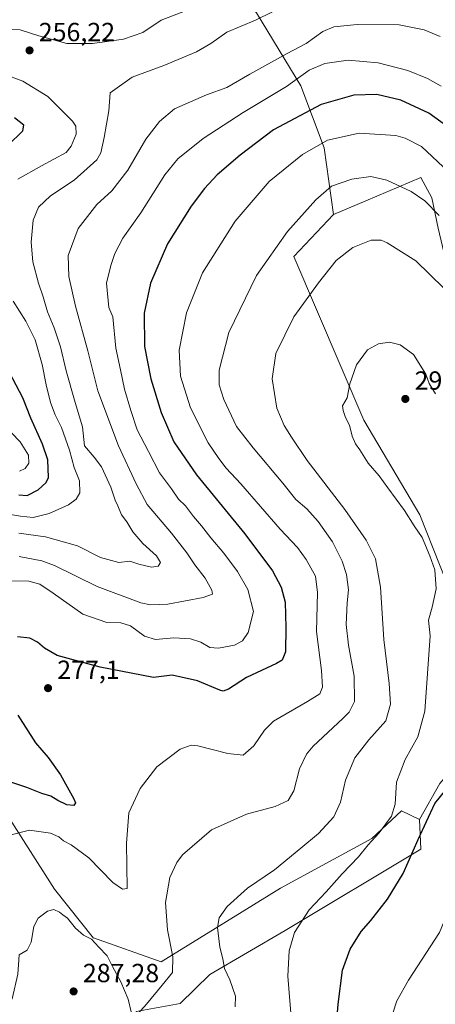
# Model space of a CAD drawing. Units: metres. Extents: x 620279 to 623728, y 4775762 to 4778136.
# Drawn here: x 620784 to 620943, y 4777141 to 4777518 of the extents above; entities that cross this region are included whole.
import ezdxf

# ---------------------------------------------------------------- set-up
doc = ezdxf.new("R2010")
doc.units = ezdxf.units.M
doc.header["$MEASUREMENT"] = 0
for name, color, linetype, lineweight in [('Arbolado forestal CxS', 92, 'Continuous', 0), ('Cultivos herbáceos CxS', 92, 'Continuous', 0), ('Curva de nivel maestra', 30, 'Continuous', 30), ('Curva de nivel normal', 30, 'Continuous', 0), ('Prado CxS', 92, 'Continuous', 0), ('Punto de cota en terreno', 7, 'Continuous', 0), ('Rótulo de punto de cota en terreno', 7, 'Continuous', 0)]:
    doc.layers.add(name, color=color, linetype=linetype, lineweight=lineweight)
doc.styles.add('Style-Arial', font='txt')

# ---------------------------------------------------------------- blocks, each defined once
blk = doc.blocks.new('5PATER')
at = {"layer": 'Cultivos herbáceos CxS', "linetype": 'Continuous', "lineweight": 0}
h = blk.add_hatch(color=51, dxfattribs=at)
edge = h.paths.add_edge_path()
edge.add_ellipse((0, 0), major_axis=(-0.11, -0.111), ratio=0.999422, start_angle=0, end_angle=360)

msp = doc.modelspace()

# ---------------------------------------------------------------- linework, layer by layer
at = {"layer": 'Arbolado forestal CxS', "color": 92, "linetype": 'Continuous', "lineweight": 0}
for points in [[(620827.8725, 4777582.2127, 237.8058), (620833.8649, 4777570.3757, 240.9183), (620844.4609, 4777549.1829, 246.5778), (620874.2479, 4777520.3927, 258.9565), (620891.2089, 4777492.4613, 269.3939), (620900.1017, 4777468.6831, 279.9349), (620903.6677, 4777443.2749, 286.8096)], [(620827.8725, 4777582.2127, 237.8058), (620833.8649, 4777570.3757, 240.9183), (620844.4609, 4777549.1829, 246.5778), (620874.2479, 4777520.3927, 258.9565), (620891.2089, 4777492.4613, 269.3939), (620900.1017, 4777468.6831, 279.9349), (620903.6677, 4777443.2749, 286.8096)], [(620874.2479, 4777520.3927, 258.9565), (620891.2089, 4777492.4613, 269.3939), (620900.1017, 4777468.6831, 279.9349), (620903.6677, 4777443.2749, 286.8096), (620888.4753, 4777427.1535, 286.8372), (620915.2751, 4777364.6199, 295.5239), (620936.6463, 4777328.5243, 295.4028), (620952.2283, 4777289.2353, 296.1462), (620964.5315, 4777261.1691, 298.4715), (620967.8109, 4777253.6875, 299.2601), (620957.9409, 4777241.7707, 299.0416), (620955.8503, 4777239.2477, 298.66), (620944.3667, 4777225.7301, 297.8408), (620936.5459, 4777212.0467, 298.5583), (620929.7143, 4777215.3797, 295.816), (620918.3241, 4777204.7493, 294.4571), (620883.3949, 4777185.7661, 291.1439), (620837.8351, 4777157.6709, 284.615), (620812.0177, 4777166.7835, 284.708), (620811.9895, 4777166.6233, 284.7379), (620797.1487, 4777185.3365, 283.998), (620764.1309, 4777237.0437, 271.7068)], [(620943.6293, 4777438.0287, 285.8471), (620941.2991, 4777449.6811, 283.8179), (620937.0265, 4777457.4491, 282.9171), (620916.0523, 4777448.5159, 286.8899), (620903.6677, 4777443.2749, 286.8096), (620900.1017, 4777468.6831, 279.9349), (620891.2089, 4777492.4613, 269.3939), (620874.2479, 4777520.3927, 258.9565)], [(620964.5315, 4777261.1691, 298.4715), (620979.7503, 4777269.0715, 297.8414), (620984.4113, 4777280.7237, 296.0913), (620980.5275, 4777304.8051, 294.3221), (620970.4291, 4777331.9933, 293.0048), (620960.7189, 4777358.0169, 292.8398), (620949.0667, 4777385.5937, 292.561), (620950.2323, 4777403.4605, 290.3139), (620948.6787, 4777417.0551, 289.0198), (620943.6293, 4777438.0287, 285.8471), (620941.2991, 4777449.6811, 283.8179), (620937.0265, 4777457.4491, 282.9171), (620916.0523, 4777448.5159, 286.8899), (620903.6677, 4777443.2749, 286.8096)], [(620964.5315, 4777261.1691, 298.4715), (620979.7503, 4777269.0715, 297.8414), (620984.4113, 4777280.7237, 296.0913), (620980.5275, 4777304.8051, 294.3221), (620970.4291, 4777331.9933, 293.0048), (620960.7189, 4777358.0169, 292.8398), (620949.0667, 4777385.5937, 292.561), (620950.2323, 4777403.4605, 290.3139), (620948.6787, 4777417.0551, 289.0198), (620943.6293, 4777438.0287, 285.8471), (620941.2991, 4777449.6811, 283.8179), (620937.0265, 4777457.4491, 282.9171), (620916.0523, 4777448.5159, 286.8899), (620903.6677, 4777443.2749, 286.8096)], [(620903.6677, 4777443.2749, 286.8096), (620888.4753, 4777427.1535, 286.8372), (620915.2751, 4777364.6199, 295.5239), (620936.6463, 4777328.5243, 295.4028), (620952.2283, 4777289.2353, 296.1462), (620964.5315, 4777261.1691, 298.4715)], [(620631.4385, 4777317.0129, 248.286), (620647.0105, 4777316.1629, 248.6194), (620665.0775, 4777300.5881, 255.553), (620681.8971, 4777280.6525, 263.6314), (620698.0951, 4777267.5705, 263.8314), (620709.9315, 4777263.2093, 260.6334), (620723.6365, 4777263.8319, 254.1775), (620729.3961, 4777264.9119, 255.0389), (620733.6049, 4777265.7013, 256.8346), (620742.3271, 4777263.8319, 260.3157), (620756.6553, 4777253.8639, 266.0383), (620764.1309, 4777237.0437, 271.7068), (620797.1487, 4777185.3365, 283.998), (620811.9895, 4777166.6233, 284.7379), (620812.0177, 4777166.7835, 284.708), (620837.8351, 4777157.6709, 284.615), (620883.3949, 4777185.7661, 291.1439), (620918.3241, 4777204.7493, 294.4571), (620929.7143, 4777215.3797, 295.816), (620936.5459, 4777212.0467, 298.5583)], [(620967.8109, 4777253.6875, 299.2601), (620957.9409, 4777241.7707, 299.0416), (620955.8503, 4777239.2477, 298.66), (620944.3667, 4777225.7301, 297.8408), (620936.5459, 4777212.0467, 298.5583)], [(620764.1309, 4777237.0437, 271.7068), (620797.1487, 4777185.3365, 283.998), (620811.9895, 4777166.6233, 284.7379), (620812.0177, 4777166.7835, 284.708), (620837.8351, 4777157.6709, 284.615), (620883.3949, 4777185.7661, 291.1439), (620918.3241, 4777204.7493, 294.4571), (620929.7143, 4777215.3797, 295.816), (620936.5459, 4777212.0467, 298.5583), (620937.0469, 4777200.6451, 300.0122), (620885.1729, 4777169.5739, 293.8984), (620856.5009, 4777152.7347, 288.2703), (620845.1237, 4777141.7429, 287.1987), (620828.2977, 4777138.6119, 285.2336)], [(620936.5459, 4777212.0467, 298.5583), (620937.0469, 4777200.6451, 300.0122), (620885.1729, 4777169.5739, 293.8984), (620856.5009, 4777152.7347, 288.2703), (620845.1237, 4777141.7429, 287.1987), (620828.2977, 4777138.6119, 285.2336), (620830.9203, 4777122.0759, 287.6186), (620837.0959, 4777122.0759, 288.8238), (620843.9557, 4777116.5839, 291.0008), (620852.1887, 4777103.5397, 294.1138), (620852.8741, 4777073.3329, 297.7922), (620846.0141, 4777071.2725, 296.0894), (620833.6643, 4777074.0185, 293.5205), (620824.0593, 4777076.7649, 292.1514), (620818.5715, 4777071.2727, 292.3699), (620817.8853, 4777063.0347, 293.569), (620814.4541, 4777043.1243, 297.5385), (620811.7099, 4777034.1995, 299.7712), (620802.7915, 4777029.3947, 301.8832), (620799.3599, 4777022.5283, 304.1901), (620801.2187, 4777012.3423, 305.5437), (620808.1507, 4776999.6335, 306.2939), (620802.3733, 4776941.8641, 318.3599), (620797.3397, 4776930.5951, 319.9312)]]:
    msp.add_polyline3d(points, dxfattribs=at)
msp.add_polyline3d([(620964.5315, 4777261.1691, 298.4715), (620952.2283, 4777289.2353, 296.1462), (620936.6463, 4777328.5243, 295.4028), (620915.2751, 4777364.6199, 295.5239), (620888.4753, 4777427.1535, 286.8372), (620903.6677, 4777443.2749, 286.8096), (620916.0523, 4777448.5159, 286.8899), (620937.0265, 4777457.4491, 282.9171), (620941.2991, 4777449.6811, 283.8179), (620943.6293, 4777438.0287, 285.8471), (620948.6787, 4777417.0551, 289.0198), (620950.2323, 4777403.4605, 290.3139), (620949.0667, 4777385.5937, 292.561), (620960.7189, 4777358.0169, 292.8398), (620970.4291, 4777331.9933, 293.0048), (620980.5275, 4777304.8051, 294.3221), (620984.4113, 4777280.7237, 296.0913), (620979.7503, 4777269.0715, 297.8414)], close=True, dxfattribs=at)
at = {"layer": 'Curva de nivel maestra', "color": 30, "linetype": 'Continuous', "lineweight": 30, "flags": 128}
for points, elevation in [([(620949.34, 4777475.3501), (620940.12, 4777481.9801), (620929.36, 4777487.0001), (620920.24, 4777489.1401), (620911.41, 4777488.8501), (620898.97, 4777485.3101), (620880.76, 4777475.5901), (620867.98, 4777465.8801), (620859.23, 4777458.4101), (620854.35, 4777453.1701), (620849.25, 4777446.5001), (620840.25, 4777432.1101), (620833.72, 4777417.0701), (620831.36, 4777405.5801), (620831.53, 4777392.8201), (620833.84, 4777380.4801), (620837.86, 4777367.5801), (620842.66, 4777356.3501), (620851.4, 4777343.7401), (620869.82, 4777321.1801), (620880.44, 4777307.0201), (620883.68, 4777300.8201), (620885.22, 4777295.1201), (620885.43, 4777285.4501), (620885.34, 4777276.0801), (620884.02, 4777272.9501), (620881.92, 4777271.5801), (620870.47, 4777266.2401), (620863.6, 4777261.7901), (620861.59, 4777261.0901), (620860.26, 4777261.4901), (620851.78, 4777264.9701), (620842, 4777267.1601), (620834.93, 4777266.2401), (620814.5, 4777270.2601), (620802.3, 4777273.6101), (620798.06, 4777274.7101), (620793.22, 4777277.5301), (620790.54, 4777279.8501), (620787.64, 4777281.3001), (620783.01, 4777281.7901)], 275), ([(620779.37, 4777469.7701), (620784.97, 4777475.2801), (620785.42, 4777477.4701), (620781.83, 4777480.1601)], 250), ([(620783.41, 4777336.0501), (620786.62, 4777335.8401), (620790.86, 4777337.9801), (620793.86, 4777340.7801), (620794.8, 4777342.6801), (620794.56, 4777349.4301), (620792.49, 4777355.5201), (620788.1, 4777365.4601), (620785.04, 4777373.2001), (620779.84, 4777382.8101)], 250), ([(620783.1, 4777251.8901), (620789.83, 4777241.3501), (620794.63, 4777235.6601), (620799.32, 4777229.1101), (620804.53, 4777219.9501), (620805.11, 4777218.3301), (620804.51, 4777217.3101), (620801.79, 4777217.6001), (620798.3, 4777219.2801), (620795.63, 4777220.9401), (620792.25, 4777221.8901), (620786.56, 4777224.2001), (620775.29, 4777227.9201)], 275), ([(620904.6, 4777130.4301), (620905.47, 4777141.4301), (620907.16, 4777154.4301), (620910.11, 4777162.4601), (620914.31, 4777169.1901), (620917.93, 4777173.3901), (620924.37, 4777181.5201), (620930.27, 4777191.3701), (620936.08, 4777204.4301), (620942.45, 4777218.1001), (620948.89, 4777226.2101)], 300)]:
    msp.add_lwpolyline(points, dxfattribs=dict(at, elevation=elevation))
at = {"layer": 'Curva de nivel normal', "color": 30, "linetype": 'Continuous', "lineweight": 0, "flags": 128}
for points, elevation in [([(620848.21, 4777521.48), (620837.8, 4777517.55), (620830.82, 4777512.8), (620823.5, 4777510.27), (620811.6, 4777508.65), (620801.84, 4777508.64), (620796.68, 4777510.03), (620791.16, 4777511.51), (620783.96, 4777513.79), (620780.55, 4777513.95)], 255), ([(620886.6, 4777523.74), (620873.89, 4777517.59), (620862.96, 4777513), (620856.78, 4777508.62), (620851.29, 4777505.4), (620838.85, 4777500.16), (620826.73, 4777495.72), (620818.41, 4777489.72), (620817.88, 4777482.87), (620816.12, 4777472.7), (620814.76, 4777466.79), (620813.32, 4777464.1), (620804.58, 4777456.43), (620795.58, 4777450.43), (620790.96, 4777446.11), (620788.98, 4777441.14), (620788.17, 4777432.72), (620788.82, 4777425.23), (620790.95, 4777417.05), (620792.82, 4777411.77), (620794.37, 4777406.1), (620797.02, 4777399.89), (620799.4, 4777392.65), (620801.54, 4777383.51), (620805.02, 4777371.37), (620807.78, 4777362.15), (620808.5, 4777354.79), (620812.26, 4777350.53), (620815.02, 4777346.79), (620818.67, 4777339.01), (620820.24, 4777334.13), (620821.26, 4777331.95), (620822.67, 4777328.5), (620824.73, 4777325.75), (620826.99, 4777321.97), (620830.85, 4777317.49), (620836.03, 4777312.8), (620837.64, 4777310.22), (620836.68, 4777308.8), (620834.17, 4777308.48), (620829.35, 4777309.62), (620825.9, 4777310.78), (620821.72, 4777310.26), (620814.72, 4777312.1), (620805.85, 4777316.64), (620793.69, 4777320.02), (620783.52, 4777321.47)], 260), ([(620944.42, 4777511.36), (620938.34, 4777513.82), (620928.76, 4777515.77), (620912.79, 4777515.88), (620903.76, 4777514.98), (620899.65, 4777513.2), (620893.28, 4777508.59), (620885.73, 4777504.72), (620871.75, 4777496.94), (620862.98, 4777491.78), (620855.12, 4777489.03), (620842.96, 4777483.62), (620837.15, 4777478.78), (620831.97, 4777472.1), (620825.13, 4777460.22), (620819.05, 4777452.26), (620813.21, 4777447.05), (620806.07, 4777437.9), (620802.35, 4777427.65), (620802.6, 4777419.53), (620805.16, 4777408.21), (620809.81, 4777391.18), (620813.67, 4777375.89), (620821.52, 4777354.88), (620828.33, 4777340.3), (620832.48, 4777332.46), (620841.8, 4777321.44), (620847.69, 4777314), (620850.72, 4777309.36), (620854.66, 4777304.31), (620857.18, 4777299.67), (620857.51, 4777298.12), (620853.85, 4777296.9), (620840.39, 4777294.26), (620833.77, 4777294.04), (620830.12, 4777294.86), (620813.39, 4777301.11), (620797.12, 4777309.15), (620792.25, 4777310.88), (620783.63, 4777312.51)], 265), ([(620944.8, 4777492.32), (620939.59, 4777495.24), (620932.03, 4777498.27), (620920.8, 4777501.29), (620909.27, 4777502.28), (620900.38, 4777500.98), (620894.42, 4777498.44), (620885.69, 4777492.2), (620869.22, 4777482.25), (620853.94, 4777472.34), (620844.17, 4777464.59), (620839.2, 4777458.38), (620830.03, 4777443.89), (620823.18, 4777434.23), (620820.13, 4777428.31), (620818.56, 4777423.72), (620816.98, 4777417.04), (620817.8, 4777407.72), (620819.34, 4777404.1), (620820.46, 4777392.23), (620822.28, 4777383.84), (620823.81, 4777376.5), (620826.22, 4777368.4), (620828.61, 4777360.97), (620833.04, 4777352.69), (620837.15, 4777344.51), (620841.85, 4777338.43), (620844.47, 4777334.5), (620847.18, 4777331.91), (620850.14, 4777327.78), (620853.24, 4777324.21), (620856.8, 4777319.64), (620861.75, 4777313.82), (620867.03, 4777306.86), (620870.91, 4777299.88), (620873.1, 4777291.46), (620871.06, 4777283.54), (620868.93, 4777280.25), (620865.82, 4777278.68), (620859.79, 4777277.52), (620856.46, 4777277.82), (620852.95, 4777279.76), (620849.1, 4777281.02), (620842.62, 4777281.48), (620835.68, 4777280.8), (620831.44, 4777282.14), (620826.14, 4777285.98), (620822.38, 4777287.15), (620817.04, 4777287.34), (620807.94, 4777290.44), (620796.56, 4777298.57), (620791.42, 4777301.96), (620787.26, 4777303.13), (620780.64, 4777303.25)], 270), ([(620777.46, 4777497.04), (620785.02, 4777494.23), (620794.54, 4777488.32), (620803.91, 4777478.89), (620805.26, 4777476.97), (620805.36, 4777473.98), (620803.46, 4777469.32), (620801.53, 4777466.94), (620792.1, 4777461.92), (620783.1, 4777456.73)], 255), ([(620779.51, 4777205.95), (620787.57, 4777207.96), (620795.59, 4777206.78), (620798.72, 4777205.37), (620800.52, 4777203.86), (620803.51, 4777202.35), (620810.26, 4777197.37), (620819.34, 4777187.87), (620823.02, 4777185.4), (620824.79, 4777185.65), (620824.56, 4777202.98), (620825.52, 4777214.57), (620829.82, 4777223.88), (620836.15, 4777232.1), (620845.14, 4777238.94), (620849.25, 4777240.47), (620851.84, 4777240.2), (620863.37, 4777237.27), (620869.16, 4777236.62), (620873.2, 4777240.2), (620877.37, 4777246.2), (620880.71, 4777249.54), (620893.79, 4777257.1), (620898.42, 4777260.1), (620899.47, 4777262.59), (620899.15, 4777268.99), (620897.18, 4777283.83), (620897.6, 4777298.8), (620896.84, 4777304.96), (620893.29, 4777311.43), (620889.88, 4777316), (620883.32, 4777323.03), (620868.24, 4777340.32), (620862.66, 4777346.36), (620859.94, 4777350.05), (620855.79, 4777355.96), (620849.1, 4777369.4), (620845.22, 4777381.43), (620844.68, 4777391.43), (620847.5, 4777405.64), (620853.65, 4777420.93), (620866.14, 4777440.71), (620879.08, 4777455.88), (620891.79, 4777466.14), (620901.46, 4777471.62), (620913.46, 4777474.29), (620927.47, 4777473.42), (620931.1, 4777472.46), (620937.28, 4777469.22), (620947.63, 4777459.6)], 280), ([(620828.91, 4777137.75), (620832.26, 4777141.38), (620838.24, 4777148.74), (620842.12, 4777153.49), (620842.33, 4777159.52), (620840.3, 4777169.86), (620839.48, 4777180.23), (620841.21, 4777189.8), (620843.77, 4777195.56), (620845.98, 4777198.56), (620857.08, 4777208.01), (620870.46, 4777214.05), (620881.46, 4777216.94), (620886.39, 4777219.31), (620888.5, 4777223.01), (620890.75, 4777231.39), (620893.36, 4777236.99), (620895.9, 4777240.1), (620907.29, 4777250.61), (620909.68, 4777253.03), (620911.68, 4777257.1), (620911.63, 4777266.77), (620909.37, 4777278.7), (620908.57, 4777286.51), (620908.96, 4777294.87), (620909.48, 4777299.78), (620908.7, 4777305.6), (620907.04, 4777310.77), (620903.25, 4777318.2), (620897.79, 4777325.95), (620893.48, 4777330.78), (620889.34, 4777334.36), (620884.38, 4777340.53), (620873.03, 4777354.13), (620866.57, 4777362.18), (620861.79, 4777372.52), (620859.99, 4777378.1), (620860.02, 4777383.77), (620863.73, 4777398.1), (620874.32, 4777419.99), (620886.12, 4777436.74), (620896.89, 4777448.84), (620902.96, 4777454.1), (620910.72, 4777456.73), (620917.91, 4777457.84), (620924.11, 4777456.45), (620933.32, 4777452.07), (620938.58, 4777448.5), (620944.08, 4777442.92)], 285), ([(620945.87, 4777415.14), (620935.09, 4777425.52), (620924.16, 4777432.48), (620921.84, 4777433.43), (620918.12, 4777433.5), (620911.12, 4777430.62), (620904.68, 4777425.66), (620897.9, 4777417.2), (620888.49, 4777404.1), (620881.61, 4777390.11), (620880.27, 4777380.4), (620882.04, 4777369.26), (620884.78, 4777362.56), (620887.62, 4777358.21), (620893.65, 4777349.21), (620907.96, 4777330.45), (620916.21, 4777318.82), (620919.68, 4777311.63), (620921.64, 4777300.77), (620922.88, 4777280.76), (620924.96, 4777264.05), (620925.52, 4777256.1), (620923.65, 4777249.77), (620917.14, 4777242.43), (620911.79, 4777235.62), (620908.25, 4777227.1), (620906.35, 4777218.6), (620903.87, 4777213.09), (620897.98, 4777206.7), (620891.24, 4777201.1), (620881.09, 4777192.77), (620870.86, 4777185.77), (620863.05, 4777178.77), (620859.95, 4777174.43), (620859.35, 4777170.77), (620860.24, 4777163.23), (620861.38, 4777158.79), (620862.1, 4777155.08), (620864.1, 4777150.74), (620866.23, 4777144.54), (620866.12, 4777140.43)], 290), ([(620781.35, 4777410.1), (620786.16, 4777402.43), (620789.65, 4777395.31), (620792.41, 4777385.93), (620793.85, 4777378.1), (620795.53, 4777371.36), (620797.38, 4777366.69), (620799.82, 4777361.8), (620802.82, 4777353.19), (620804.63, 4777346.52), (620806.63, 4777341.48), (620806.79, 4777336.87), (620805.33, 4777334.44), (620802.39, 4777332.23), (620795.09, 4777328.97), (620788.9, 4777327.48), (620784.12, 4777327.98), (620776.46, 4777329.2)], 255), ([(620887.54, 4777136.43), (620886.3, 4777152.1), (620886.7, 4777161.77), (620888.84, 4777168.77), (620894.34, 4777177.43), (620900.88, 4777184.31), (620907.03, 4777191.29), (620913.24, 4777197.69), (620916.98, 4777202.32), (620921.12, 4777206.98), (620925.9, 4777213.25), (620927.26, 4777217.91), (620927.78, 4777226.23), (620931.12, 4777234.98), (620935.92, 4777243.66), (620938.63, 4777253.48), (620940.59, 4777282.2), (620940.05, 4777288.21), (620941.41, 4777293.2), (620942.86, 4777300.21), (620942.4, 4777307.41), (620940.44, 4777312.78), (620937.52, 4777319.83), (620934.56, 4777324.2), (620930.86, 4777330.11), (620924.39, 4777338.78), (620921.14, 4777343.41), (620916.95, 4777348.26), (620913.78, 4777353.32), (620912.13, 4777355.66), (620910.87, 4777358.51), (620909.76, 4777362.74), (620908.32, 4777365.63), (620907.37, 4777368.35), (620907.15, 4777370.13), (620908.94, 4777373.14), (620909.87, 4777378.54), (620912.42, 4777385.79), (620916.67, 4777391.52), (620920.87, 4777393.87), (620925.1, 4777394.41), (620929.2, 4777393.5), (620934.31, 4777389.78), (620938.93, 4777382.24), (620940.24, 4777378.71), (620942.7, 4777374.68)], 295), ([(620777.53, 4777363.08), (620783.93, 4777356.34), (620787.16, 4777351.3), (620787.34, 4777348.24), (620785.94, 4777346.24), (620783.77, 4777345.19)], 245), ([(620926.35, 4777137.95), (620927.91, 4777142.7), (620932.35, 4777150.65), (620944.21, 4777168.77), (620950.02, 4777183.1), (620952.58, 4777192.43), (620956.36, 4777201.77), (620958.67, 4777208.77), (620959.35, 4777209.69), (620960.76, 4777209.58), (620962.32, 4777208.5), (620963.46, 4777208.64), (620968.79, 4777213.11), (620973.19, 4777215.35), (620976.14, 4777215.7), (620987.17, 4777214.1), (620992.9, 4777211.02), (620997.64, 4777205.68), (621002.95, 4777197.01), (621005.5, 4777191), (621006.49, 4777184.46), (621007.04, 4777171.97), (621008.82, 4777156.38), (621013.56, 4777137.24)], 305), ([(620777.47, 4777137.13), (620780.97, 4777143.5), (620783.14, 4777152.92), (620783.49, 4777158.38), (620783.54, 4777160.25), (620786.69, 4777162.1), (620788.2, 4777165.1), (620789.19, 4777171.1), (620790.8, 4777174.31), (620794.36, 4777176.92), (620796.88, 4777177.61), (620799.04, 4777176.65), (620800.27, 4777175.58), (620802.03, 4777174.27), (620805.11, 4777170.48), (620808.19, 4777167.77), (620811.24, 4777166.21), (620814.07, 4777163.25), (620817.16, 4777159.95), (620819.22, 4777155.79), (620822.37, 4777149.91), (620825.27, 4777143.33), (620826.43, 4777138.49)], 285)]:
    msp.add_lwpolyline(points, dxfattribs=dict(at, elevation=elevation))
at = {"layer": 'Prado CxS', "color": 92, "linetype": 'Continuous', "lineweight": 0}
for points in [[(620967.8109, 4777253.6875, 299.2601), (620957.9409, 4777241.7707, 299.0416), (620955.8503, 4777239.2477, 298.66), (620944.3667, 4777225.7301, 297.8408), (620936.5459, 4777212.0467, 298.5583)], [(620828.2977, 4777138.6119, 285.2336), (620845.1237, 4777141.7429, 287.1987), (620856.5009, 4777152.7347, 288.2703), (620885.1729, 4777169.5739, 293.8984), (620937.0469, 4777200.6451, 300.0122), (620936.5459, 4777212.0467, 298.5583), (620944.3667, 4777225.7301, 297.8408)], [(620936.5459, 4777212.0467, 298.5583), (620937.0469, 4777200.6451, 300.0122), (620885.1729, 4777169.5739, 293.8984), (620856.5009, 4777152.7347, 288.2703), (620845.1237, 4777141.7429, 287.1987), (620828.2977, 4777138.6119, 285.2336), (620830.9203, 4777122.0759, 287.6186), (620837.0959, 4777122.0759, 288.8238), (620843.9557, 4777116.5839, 291.0008), (620852.1887, 4777103.5397, 294.1138), (620852.8741, 4777073.3329, 297.7922), (620846.0141, 4777071.2725, 296.0894), (620833.6643, 4777074.0185, 293.5205), (620824.0593, 4777076.7649, 292.1514), (620818.5715, 4777071.2727, 292.3699), (620817.8853, 4777063.0347, 293.569), (620814.4541, 4777043.1243, 297.5385), (620811.7099, 4777034.1995, 299.7712), (620802.7915, 4777029.3947, 301.8832), (620799.3599, 4777022.5283, 304.1901), (620801.2187, 4777012.3423, 305.5437), (620808.1507, 4776999.6335, 306.2939), (620802.3733, 4776941.8641, 318.3599), (620797.3397, 4776930.5951, 319.9312)]]:
    msp.add_polyline3d(points, dxfattribs=at)

# ---------------------------------------------------------------- block references
at = {"layer": 'Punto de cota en terreno', "color": 7, "linetype": 'Continuous', "lineweight": 0, "xscale": 10, "yscale": 10, "zscale": 10}
for p in [(620787.55, 4777505.98, 256.22), (620931.14, 4777372.76, 296.64), (620794.61, 4777262.23, 277.1), (620804.39, 4777146.3, 287.28)]:
    msp.add_blockref('5PATER', p, dxfattribs=at)

# ---------------------------------------------------------------- texts
at = {"layer": 'Rótulo de punto de cota en terreno', "color": 7, "linetype": 'Continuous', "lineweight": 0, "style": 'Style-Arial'}
for s, p in [('256,22', (620791.0778, 4777509.5078)), ('296,64', (620934.6678, 4777376.2878)), ('277,1', (620798.1378, 4777265.7578)), ('287,28', (620807.9178, 4777149.8278))]:
    msp.add_text(s, height=7, dxfattribs=at).set_placement(p)

doc.saveas('drawing.dxf')
